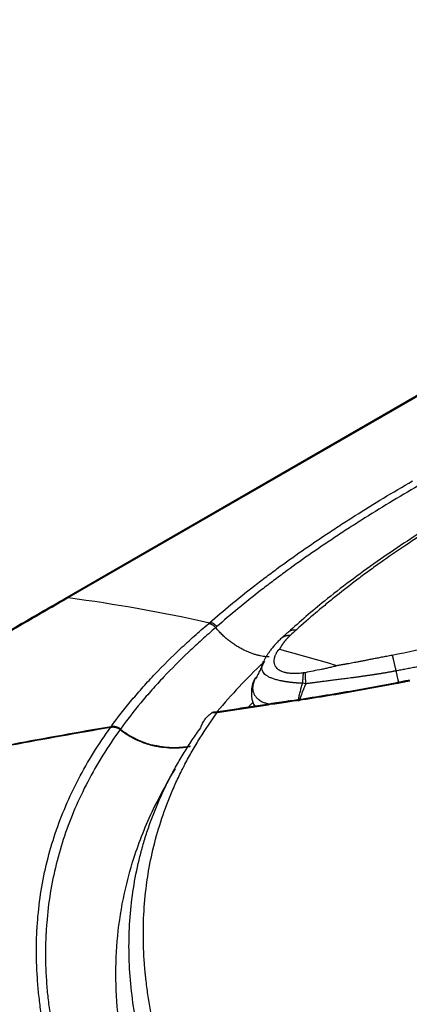
# Model space of a CAD drawing. Units: inches. Extents: x 0 to 10525, y 0 to 3753.
# Drawn here: x 7302 to 7345, y 2388 to 2497 of the extents above; entities that cross this region are included whole.
import ezdxf

# ---------------------------------------------------------------- set-up
doc = ezdxf.new("R2010")
doc.units = ezdxf.units.IN
doc.header["$MEASUREMENT"] = 0
doc.layers.add('LG-Product', color=3, linetype='Continuous')

msp = doc.modelspace()

# ---------------------------------------------------------------- linework, layer by layer
at = {"layer": 'LG-Product', "linetype": 'Continuous'}
for p, q in [((7567.48, 2583.27), (7307.08, 2432.93)), ((7567.75, 2583.29), (7307.54, 2433.05)), ((7323.44, 2420.29), (7323.44, 2420.28)), ((7323.55, 2420.33), (7323.51, 2420.32))]:
    msp.add_line(p, q, dxfattribs=at)
msp.add_arc((7323.6, 2420.04), 0.3, 106.695, 122.314, dxfattribs=at)
for centre, major_axis, ratio, start_param, end_param in [((7332.04, 2420.63), (-0.143, 0.99), 0.104499, 6.092602, 6.748875), ((7323.6, 2420.04), (0.086, -0.287), 0.718956, 3.141594, 3.520421)]:
    msp.add_ellipse(centre, major_axis=major_axis, ratio=ratio, start_param=start_param, end_param=end_param, dxfattribs=at)
for points, knots in [([(7323.18, 2430.27), (7324.72, 2431.62), (7326.34, 2432.96), (7328.48, 2434.62), (7329.13, 2435.12), (7329.79, 2435.61), (7330.23, 2435.94), (7330.46, 2436.11), (7331.58, 2436.94), (7333.42, 2438.25), (7335.34, 2439.56), (7336.57, 2440.37), (7336.81, 2440.54), (7337.31, 2440.86), (7337.56, 2441.02), (7338.31, 2441.51), (7338.82, 2441.83), (7341.37, 2443.45), (7343.48, 2444.73), (7345.68, 2445.99)], [0, 0, 0, 0, 0.25, 0.25, 0.3125, 0.34375, 0.34375, 0.375, 0.375, 0.5, 0.625, 0.625, 0.65625, 0.65625, 0.6875, 0.6875, 0.75, 0.75, 1, 1, 1, 1]), ([(7346.34, 2445.47), (7344.16, 2444.21), (7342.06, 2442.94), (7339.52, 2441.33), (7339.02, 2441.01), (7338.27, 2440.53), (7338.03, 2440.37), (7337.53, 2440.04), (7336.31, 2439.23), (7334.16, 2437.77), (7332.33, 2436.46), (7331.22, 2435.64), (7330.99, 2435.48), (7330.55, 2435.15), (7329.9, 2434.65), (7329.25, 2434.16), (7327.12, 2432.5), (7325.51, 2431.17), (7323.98, 2429.84)], [0, 0, 0, 0, 0.25, 0.25, 0.3125, 0.3125, 0.34375, 0.34375, 0.375, 0.5, 0.625, 0.625, 0.65625, 0.65625, 0.6875, 0.75, 0.75, 1, 1, 1, 1]), ([(7352.85, 2444.03), (7351.12, 2443.06), (7347.26, 2440.77), (7341.54, 2436.99), (7336.24, 2433.02), (7333.18, 2430.38), (7331.92, 2429.22)], [0, 0, 0, 0, 0.208482, 0.482781, 0.774314, 1, 1, 1, 1]), ([(7353.42, 2444.11), (7351.4, 2442.95), (7349.45, 2441.77), (7347.33, 2440.42), (7347.1, 2440.28), (7346.63, 2439.98), (7345.94, 2439.53), (7345.25, 2439.07), (7343.9, 2438.17), (7343.02, 2437.56), (7341.94, 2436.8), (7341.73, 2436.65), (7341.3, 2436.34), (7340.67, 2435.88), (7340.04, 2435.42), (7338.82, 2434.49), (7338.02, 2433.87), (7336.85, 2432.94), (7336.46, 2432.63), (7335.71, 2432), (7335.33, 2431.69), (7334.23, 2430.75), (7333.51, 2430.12), (7332.81, 2429.49)], [0, 0, 0, 0, 0.25, 0.25, 0.28125, 0.28125, 0.3125, 0.375, 0.375, 0.5, 0.5, 0.53125, 0.53125, 0.5625, 0.625, 0.625, 0.75, 0.75, 0.8125, 0.8125, 0.875, 0.875, 1, 1, 1, 1]), ([(7343.41, 2426.69), (7345.16, 2427.02), (7348.64, 2427.76), (7352.08, 2428.64), (7355.51, 2429.58), (7357.21, 2430.09), (7359.76, 2430.9), (7360.61, 2431.18), (7361.87, 2431.62), (7362.51, 2431.84), (7363.24, 2432.1), (7363.61, 2432.23), (7363.79, 2432.3), (7363.89, 2432.33), (7363.93, 2432.35), (7363.96, 2432.36), (7363.97, 2432.36), (7363.97, 2432.37), (7363.98, 2432.37), (7363.98, 2432.37), (7363.98, 2432.37), (7363.98, 2432.37), (7365.51, 2432.93), (7368.53, 2434.11), (7372.91, 2436.03), (7377.16, 2438.11), (7379.89, 2439.61), (7381.23, 2440.39)], [0, 0, 0, 0, 0.125, 0.25, 0.25, 0.375, 0.375, 0.4375, 0.4375, 0.46875, 0.484375, 0.492188, 0.496094, 0.498047, 0.499023, 0.499512, 0.499756, 0.499878, 0.499939, 0.499969, 0.499969, 0.5, 0.5, 0.625, 0.75, 0.875, 1, 1, 1, 1]), ([(7384.53, 2437.85), (7384.5, 2437.83), (7384.44, 2437.8), (7384.35, 2437.75), (7384.27, 2437.7), (7384.18, 2437.65), (7384.09, 2437.6), (7384, 2437.55), (7383.91, 2437.5), (7383.82, 2437.45), (7383.73, 2437.39), (7383.64, 2437.34), (7383.55, 2437.29), (7383.46, 2437.24), (7383.36, 2437.19), (7383.27, 2437.14), (7383.18, 2437.09), (7383.09, 2437.04), (7382.99, 2436.99), (7382.9, 2436.94), (7382.8, 2436.89), (7382.71, 2436.84), (7382.61, 2436.79), (7382.52, 2436.74), (7382.42, 2436.69), (7382.33, 2436.64), (7382.23, 2436.58), (7382.13, 2436.53), (7382.04, 2436.48), (7381.94, 2436.43), (7381.84, 2436.38), (7381.74, 2436.33), (7381.64, 2436.28), (7381.54, 2436.23), (7381.44, 2436.18), (7381.34, 2436.13), (7381.24, 2436.08), (7381.14, 2436.03), (7381.04, 2435.98), (7380.94, 2435.93), (7380.84, 2435.88), (7380.73, 2435.82), (7380.63, 2435.77), (7380.53, 2435.72), (7380.42, 2435.67), (7380.32, 2435.62), (7380.21, 2435.57), (7380.11, 2435.52), (7380, 2435.47), (7379.9, 2435.42), (7379.79, 2435.37), (7379.68, 2435.32), (7379.58, 2435.27), (7379.47, 2435.22), (7379.36, 2435.17), (7379.25, 2435.12), (7379.15, 2435.07), (7379.04, 2435.02), (7378.93, 2434.97), (7378.82, 2434.92), (7378.71, 2434.87), (7378.6, 2434.81), (7378.49, 2434.76), (7378.37, 2434.71), (7378.26, 2434.66), (7378.15, 2434.61), (7378.04, 2434.56), (7377.92, 2434.51), (7377.81, 2434.46), (7377.7, 2434.41), (7377.58, 2434.36), (7377.47, 2434.31), (7377.35, 2434.26), (7377.24, 2434.21), (7377.12, 2434.16), (7377, 2434.11), (7376.89, 2434.06), (7376.77, 2434.01), (7376.65, 2433.96), (7376.53, 2433.91), (7376.42, 2433.86), (7376.3, 2433.81), (7376.18, 2433.76), (7376.06, 2433.71), (7375.94, 2433.66), (7375.82, 2433.62), (7375.45, 2433.46), (7374.79, 2433.2), (7373.81, 2432.82), (7372.73, 2432.41), (7371.53, 2431.97), (7370.22, 2431.51), (7368.8, 2431.03), (7367.26, 2430.54), (7365.94, 2430.13), (7364.88, 2429.81), (7364.14, 2429.6), (7363.42, 2429.39), (7362.72, 2429.19), (7362.03, 2429), (7361.36, 2428.82), (7360.72, 2428.65), (7360.09, 2428.48), (7359.48, 2428.32), (7358.89, 2428.17), (7358.32, 2428.03), (7357.76, 2427.89), (7357.23, 2427.76), (7356.72, 2427.64), (7356.23, 2427.52), (7355.76, 2427.41), (7355.32, 2427.31), (7354.9, 2427.21), (7354.52, 2427.12), (7354.16, 2427.04), (7353.81, 2426.96), (7353.46, 2426.88), (7353.11, 2426.8), (7352.76, 2426.73), (7352.41, 2426.65), (7352.07, 2426.58), (7351.73, 2426.5), (7351.4, 2426.43), (7351.06, 2426.36), (7350.73, 2426.29), (7350.4, 2426.22), (7350.07, 2426.15), (7349.75, 2426.08), (7349.43, 2426.02), (7349.11, 2425.95), (7348.79, 2425.89), (7348.48, 2425.82), (7348.17, 2425.76), (7347.86, 2425.7), (7347.56, 2425.64), (7347.26, 2425.58), (7346.96, 2425.52), (7346.66, 2425.46), (7346.36, 2425.4), (7346.07, 2425.35), (7345.79, 2425.29), (7345.5, 2425.23), (7345.22, 2425.18), (7344.94, 2425.13), (7344.66, 2425.07), (7344.38, 2425.02), (7344.11, 2424.97), (7343.93, 2424.93), (7343.84, 2424.92)], [0, 0, 0, 0, 0.002694, 0.005394, 0.008099, 0.010811, 0.013529, 0.016252, 0.018982, 0.021717, 0.024459, 0.027207, 0.02996, 0.03272, 0.035485, 0.038257, 0.041034, 0.043817, 0.046607, 0.049402, 0.052203, 0.055011, 0.057824, 0.060643, 0.063468, 0.066299, 0.069137, 0.07198, 0.074829, 0.077684, 0.080545, 0.083412, 0.086285, 0.089164, 0.092049, 0.094939, 0.097836, 0.100739, 0.103648, 0.106562, 0.109483, 0.11241, 0.115342, 0.118281, 0.121225, 0.124176, 0.127132, 0.130095, 0.133063, 0.136037, 0.139017, 0.142004, 0.144996, 0.147994, 0.150998, 0.154008, 0.157024, 0.160046, 0.163074, 0.166107, 0.169147, 0.172193, 0.175244, 0.178302, 0.181365, 0.184435, 0.18751, 0.190592, 0.193679, 0.196772, 0.199871, 0.202976, 0.206087, 0.209204, 0.212327, 0.215456, 0.21859, 0.221731, 0.224877, 0.22803, 0.231188, 0.234352, 0.237522, 0.240699, 0.243881, 0.247068, 0.250262, 0.273214, 0.298627, 0.326496, 0.356818, 0.389588, 0.424799, 0.462445, 0.502519, 0.520619, 0.538223, 0.555331, 0.571943, 0.588061, 0.603684, 0.618813, 0.633448, 0.647591, 0.661241, 0.6744, 0.687067, 0.699244, 0.71093, 0.722126, 0.732832, 0.743049, 0.752778, 0.76095, 0.769057, 0.777098, 0.785073, 0.792983, 0.800827, 0.808605, 0.816318, 0.823966, 0.831548, 0.839064, 0.846516, 0.853902, 0.861223, 0.868479, 0.87567, 0.882796, 0.889857, 0.896853, 0.903784, 0.91065, 0.917452, 0.924189, 0.930861, 0.937468, 0.944011, 0.95049, 0.956904, 0.963253, 0.969539, 0.975759, 0.981916, 0.988008, 0.994036, 1, 1, 1, 1]), ([(7267.8, 2410.11), (7271.13, 2412.06), (7274.45, 2414), (7281.06, 2417.86), (7284.36, 2419.77), (7289.28, 2422.63), (7290.91, 2423.58), (7294.18, 2425.47), (7295.81, 2426.42), (7299.06, 2428.3), (7302.3, 2430.17), (7305.53, 2432.04), (7307.14, 2432.96)], [0, 0, 0, 0, 0.25, 0.25, 0.5, 0.5, 0.625, 0.625, 0.75, 0.75, 0.875, 1, 1, 1, 1]), ([(7307.54, 2433.05), (7305.94, 2432.13), (7302.75, 2430.28), (7299.54, 2428.42), (7294.71, 2425.63), (7291.48, 2423.75), (7284.99, 2419.98), (7281.73, 2418.08), (7275.2, 2414.27), (7271.92, 2412.35), (7268.63, 2410.41)], [0, 0, 0, 0, 0.125, 0.25, 0.25, 0.5, 0.5, 0.75, 0.75, 1, 1, 1, 1]), ([(7307.14, 2432.96), (7307.19, 2433), (7307.25, 2433.03), (7307.39, 2433.06), (7307.46, 2433.06), (7307.54, 2433.05)], [0, 0, 0, 0, 0.5, 0.5, 1, 1, 1, 1]), ([(7312.25, 2418.74), (7312.98, 2419.74), (7313.75, 2420.73), (7314.97, 2422.19), (7315.39, 2422.67), (7316.03, 2423.4), (7316.25, 2423.64), (7316.69, 2424.12), (7316.91, 2424.35), (7318.04, 2425.54), (7318.98, 2426.48), (7320.46, 2427.87), (7320.97, 2428.34), (7321.74, 2429.02), (7322, 2429.25), (7322.52, 2429.71), (7322.79, 2429.94), (7323.06, 2430.16)], [0, 0, 0, 0, 0.25, 0.25, 0.375, 0.375, 0.4375, 0.4375, 0.5, 0.5, 0.75, 0.75, 0.875, 0.875, 0.9375, 0.9375, 1, 1, 1, 1]), ([(7323.85, 2429.72), (7323.59, 2429.5), (7323.34, 2429.28), (7322.82, 2428.83), (7322.57, 2428.6), (7321.82, 2427.92), (7321.32, 2427.47), (7319.88, 2426.1), (7318.96, 2425.17), (7317.85, 2424), (7317.64, 2423.77), (7317.21, 2423.3), (7316.99, 2423.06), (7316.36, 2422.35), (7315.95, 2421.87), (7314.76, 2420.44), (7314, 2419.47), (7313.29, 2418.48)], [0, 0, 0, 0, 0.0625, 0.0625, 0.125, 0.125, 0.25, 0.25, 0.5, 0.5, 0.5625, 0.5625, 0.625, 0.625, 0.75, 0.75, 1, 1, 1, 1]), ([(7323.85, 2429.72), (7323.83, 2429.76), (7323.77, 2429.82), (7323.71, 2429.87), (7323.67, 2429.91), (7323.65, 2429.93), (7323.62, 2429.95), (7323.6, 2429.96), (7323.55, 2430), (7323.48, 2430.04), (7323.41, 2430.07), (7323.36, 2430.1), (7323.34, 2430.1), (7323.31, 2430.12), (7323.29, 2430.12), (7323.23, 2430.14), (7323.2, 2430.15), (7323.14, 2430.16), (7323.12, 2430.16), (7323.1, 2430.16), (7323.09, 2430.16), (7323.09, 2430.16), (7323.07, 2430.16), (7323.07, 2430.16), (7323.06, 2430.16)], [0, 0, 0, 0, 0.125, 0.25, 0.25, 0.3125, 0.3125, 0.375, 0.375, 0.5, 0.625, 0.625, 0.6875, 0.6875, 0.75, 0.75, 0.875, 0.875, 0.9375, 0.953125, 0.953125, 0.96875, 0.96875, 1, 1, 1, 1]), ([(7323.98, 2429.84), (7323.93, 2429.9), (7323.87, 2429.96), (7323.74, 2430.07), (7323.68, 2430.11), (7323.54, 2430.19), (7323.47, 2430.22), (7323.32, 2430.26), (7323.25, 2430.27), (7323.18, 2430.27)], [0, 0, 0, 0, 0.25, 0.25, 0.5, 0.5, 0.75, 0.75, 1, 1, 1, 1]), ([(7332.14, 2428.88), (7332.13, 2428.87), (7332.11, 2428.86), (7332.09, 2428.84), (7332.07, 2428.81), (7332.04, 2428.79), (7332.02, 2428.77), (7331.99, 2428.74), (7331.97, 2428.72), (7331.95, 2428.7), (7331.92, 2428.67), (7331.9, 2428.65), (7331.88, 2428.63), (7331.85, 2428.6), (7331.83, 2428.58), (7331.81, 2428.56), (7331.79, 2428.53), (7331.77, 2428.51), (7331.74, 2428.49), (7331.72, 2428.46), (7331.7, 2428.44), (7331.68, 2428.42), (7331.66, 2428.39), (7331.64, 2428.37), (7331.62, 2428.35), (7331.6, 2428.32), (7331.58, 2428.3), (7331.56, 2428.28), (7331.54, 2428.25), (7331.52, 2428.23), (7331.5, 2428.21), (7331.48, 2428.18), (7331.46, 2428.16), (7331.44, 2428.14), (7331.43, 2428.11), (7331.41, 2428.09), (7331.39, 2428.07), (7331.37, 2428.04), (7331.35, 2428.02), (7331.34, 2427.99), (7331.32, 2427.97), (7331.3, 2427.95), (7331.29, 2427.92), (7331.27, 2427.9), (7331.25, 2427.88), (7331.24, 2427.85), (7331.22, 2427.83), (7331.2, 2427.8), (7331.19, 2427.78), (7331.17, 2427.76), (7331.16, 2427.73), (7331.14, 2427.71), (7331.13, 2427.68), (7331.11, 2427.66), (7331.1, 2427.64), (7331.09, 2427.61), (7331.07, 2427.59), (7331.06, 2427.56), (7331.04, 2427.54), (7331.03, 2427.51), (7331.01, 2427.47), (7330.98, 2427.42), (7330.96, 2427.37), (7330.94, 2427.34), (7330.93, 2427.33)], [0, 0, 0, 0, 0.01489, 0.029783, 0.044678, 0.059576, 0.074478, 0.089382, 0.104291, 0.119204, 0.134121, 0.149043, 0.163969, 0.178902, 0.19384, 0.208783, 0.223734, 0.23869, 0.253654, 0.268625, 0.283603, 0.29859, 0.313584, 0.328587, 0.343599, 0.358619, 0.373649, 0.388689, 0.403739, 0.418799, 0.433869, 0.448951, 0.464043, 0.479148, 0.494264, 0.509392, 0.524532, 0.539685, 0.554851, 0.570031, 0.585224, 0.600431, 0.615652, 0.630887, 0.646138, 0.661403, 0.676684, 0.69198, 0.707292, 0.722621, 0.737966, 0.753327, 0.768706, 0.784102, 0.799516, 0.814948, 0.830398, 0.845866, 0.861354, 0.87686, 0.907896, 0.938763, 0.969464, 1, 1, 1, 1]), ([(7331.87, 2429.21), (7331.88, 2429.22), (7331.88, 2429.23), (7331.95, 2429.29), (7332.01, 2429.33), (7332.15, 2429.4), (7332.23, 2429.43), (7332.38, 2429.47), (7332.46, 2429.49), (7332.63, 2429.5), (7332.72, 2429.5), (7332.81, 2429.49)], [0, 0, 0, 0, 0.033113, 0.033113, 0.274835, 0.274835, 0.516557, 0.516557, 0.758278, 0.758278, 1, 1, 1, 1]), ([(7333.57, 2424.7), (7333.48, 2424.69), (7333.29, 2424.66), (7333.11, 2424.65), (7332.93, 2424.64), (7332.84, 2424.63), (7332.71, 2424.63), (7332.67, 2424.63), (7332.6, 2424.63), (7332.58, 2424.63), (7332.54, 2424.63), (7332.52, 2424.63), (7332.33, 2424.63), (7332.16, 2424.64), (7331.93, 2424.67), (7331.86, 2424.68), (7331.75, 2424.7), (7331.7, 2424.71), (7331.64, 2424.72), (7331.61, 2424.73), (7331.59, 2424.74), (7331.51, 2424.76), (7331.44, 2424.77), (7331.32, 2424.81), (7331.2, 2424.86), (7331.1, 2424.9), (7331.02, 2424.94), (7331, 2424.96), (7330.96, 2424.98), (7330.95, 2424.98), (7330.93, 2425), (7330.91, 2425), (7330.82, 2425.07), (7330.74, 2425.13), (7330.61, 2425.26), (7330.56, 2425.33), (7330.5, 2425.41), (7330.49, 2425.43), (7330.47, 2425.47), (7330.46, 2425.49), (7330.43, 2425.54), (7330.42, 2425.58), (7330.38, 2425.69), (7330.36, 2425.77), (7330.34, 2425.92), (7330.34, 2426), (7330.35, 2426.12), (7330.35, 2426.16), (7330.36, 2426.24), (7330.37, 2426.3), (7330.38, 2426.37), (7330.39, 2426.41), (7330.4, 2426.43), (7330.42, 2426.49), (7330.43, 2426.53), (7330.46, 2426.61), (7330.47, 2426.66), (7330.51, 2426.74), (7330.53, 2426.78), (7330.57, 2426.87), (7330.59, 2426.91), (7330.64, 2426.99), (7330.66, 2427.04), (7330.71, 2427.1), (7330.72, 2427.12), (7330.75, 2427.16), (7330.77, 2427.19), (7330.79, 2427.22), (7330.8, 2427.23), (7330.82, 2427.25), (7330.83, 2427.26), (7330.84, 2427.28), (7330.85, 2427.28), (7330.86, 2427.29), (7330.87, 2427.3), (7330.88, 2427.3), (7330.88, 2427.31), (7330.89, 2427.31), (7330.89, 2427.31), (7330.9, 2427.32), (7330.9, 2427.32), (7330.9, 2427.32), (7330.91, 2427.32), (7330.91, 2427.32), (7330.91, 2427.33), (7330.92, 2427.33), (7330.92, 2427.33), (7330.93, 2427.33)], [0, 0, 0, 0, 0.03125, 0.0625, 0.0625, 0.09375, 0.09375, 0.109375, 0.109375, 0.117187, 0.117187, 0.125, 0.125, 0.1875, 0.1875, 0.21875, 0.21875, 0.234375, 0.242187, 0.242187, 0.25, 0.25, 0.28125, 0.28125, 0.3125, 0.34375, 0.34375, 0.359375, 0.359375, 0.367187, 0.367187, 0.375, 0.375, 0.4375, 0.4375, 0.5, 0.5, 0.515625, 0.515625, 0.53125, 0.53125, 0.5625, 0.5625, 0.625, 0.625, 0.6875, 0.6875, 0.71875, 0.71875, 0.75, 0.765625, 0.765625, 0.78125, 0.78125, 0.8125, 0.8125, 0.84375, 0.84375, 0.875, 0.875, 0.90625, 0.90625, 0.9375, 0.9375, 0.953125, 0.953125, 0.96875, 0.96875, 0.976562, 0.976562, 0.984375, 0.984375, 0.988281, 0.988281, 0.992187, 0.992187, 0.994141, 0.994141, 0.996094, 0.996094, 0.99707, 0.99707, 0.998047, 0.998047, 0.999023, 0.999023, 1, 1, 1, 1]), ([(7337.33, 2425.54), (7337.37, 2425.54), (7337.45, 2425.56), (7337.56, 2425.58), (7337.67, 2425.6), (7337.79, 2425.62), (7337.9, 2425.64), (7338.02, 2425.66), (7338.14, 2425.68), (7338.25, 2425.7), (7338.37, 2425.72), (7338.49, 2425.74), (7338.67, 2425.78), (7338.91, 2425.82), (7339.24, 2425.88), (7339.6, 2425.95), (7339.98, 2426.02), (7340.39, 2426.1), (7340.83, 2426.19), (7341.29, 2426.28), (7341.78, 2426.37), (7342.3, 2426.47), (7342.85, 2426.58), (7343.22, 2426.65), (7343.41, 2426.69)], [0, 0, 0, 0, 0.018558, 0.037202, 0.055932, 0.074747, 0.093648, 0.112635, 0.131708, 0.150867, 0.170112, 0.189443, 0.20886, 0.258255, 0.312152, 0.370553, 0.43346, 0.500872, 0.572791, 0.649216, 0.73015, 0.815591, 0.905541, 1, 1, 1, 1]), ([(7333.49, 2423.55), (7333.48, 2423.55), (7333.46, 2423.55), (7333.42, 2423.55), (7333.38, 2423.55), (7333.34, 2423.55), (7333.31, 2423.56), (7333.27, 2423.56), (7333.23, 2423.56), (7333.2, 2423.56), (7333.16, 2423.56), (7333.12, 2423.57), (7333.09, 2423.57), (7333.05, 2423.57), (7333.01, 2423.57), (7332.98, 2423.58), (7332.94, 2423.58), (7332.9, 2423.58), (7332.87, 2423.58), (7332.83, 2423.59), (7332.8, 2423.59), (7332.76, 2423.59), (7332.73, 2423.6), (7332.69, 2423.6), (7332.65, 2423.6), (7332.62, 2423.6), (7332.58, 2423.61), (7332.55, 2423.61), (7332.52, 2423.61), (7332.48, 2423.62), (7332.45, 2423.62), (7332.41, 2423.62), (7332.38, 2423.63), (7332.34, 2423.63), (7332.31, 2423.64), (7332.28, 2423.64), (7332.24, 2423.64), (7332.21, 2423.65), (7332.17, 2423.65), (7332.14, 2423.65), (7332.11, 2423.66), (7332.07, 2423.66), (7332.04, 2423.67), (7332.01, 2423.67), (7331.98, 2423.68), (7331.94, 2423.68), (7331.91, 2423.68), (7331.88, 2423.69), (7331.85, 2423.69), (7331.81, 2423.7), (7331.78, 2423.7), (7331.75, 2423.71), (7331.72, 2423.71), (7331.69, 2423.72), (7331.66, 2423.72), (7331.63, 2423.73), (7331.59, 2423.73), (7331.56, 2423.74), (7331.53, 2423.74), (7331.5, 2423.75), (7331.47, 2423.75), (7331.44, 2423.76), (7331.41, 2423.76), (7331.38, 2423.77), (7331.35, 2423.77), (7331.32, 2423.78), (7331.29, 2423.78), (7331.26, 2423.79), (7331.23, 2423.79), (7331.21, 2423.8), (7331.18, 2423.81), (7331.15, 2423.81), (7331.12, 2423.82), (7331.09, 2423.82), (7331.06, 2423.83), (7331.03, 2423.83), (7330.86, 2423.87), (7330.56, 2423.95), (7330.17, 2424.07), (7329.82, 2424.21), (7329.54, 2424.37), (7329.31, 2424.54), (7329.13, 2424.74), (7329.02, 2424.95), (7328.98, 2425.13), (7328.97, 2425.27), (7328.97, 2425.37), (7328.98, 2425.48), (7329, 2425.59), (7329.04, 2425.7), (7329.08, 2425.82), (7329.12, 2425.91), (7329.15, 2425.97), (7329.16, 2425.99)], [0, 0, 0, 0, 0.003744, 0.007484, 0.011219, 0.01495, 0.018677, 0.0224, 0.026118, 0.029833, 0.033544, 0.037251, 0.040954, 0.044654, 0.04835, 0.052042, 0.055731, 0.059416, 0.063098, 0.066777, 0.070452, 0.074125, 0.077794, 0.08146, 0.085123, 0.088784, 0.092442, 0.096097, 0.099749, 0.103399, 0.107046, 0.11069, 0.114333, 0.117973, 0.121611, 0.125247, 0.128881, 0.132512, 0.136142, 0.13977, 0.143396, 0.147021, 0.150644, 0.154265, 0.157885, 0.161504, 0.165121, 0.168737, 0.172352, 0.175966, 0.179579, 0.183191, 0.186802, 0.190412, 0.194022, 0.197631, 0.201239, 0.204847, 0.208455, 0.212062, 0.215669, 0.219277, 0.222883, 0.226491, 0.230098, 0.233705, 0.237312, 0.24092, 0.244529, 0.248137, 0.251747, 0.255357, 0.258968, 0.262579, 0.266192, 0.269805, 0.27342, 0.333473, 0.393737, 0.454578, 0.516355, 0.579415, 0.644088, 0.710681, 0.779476, 0.806768, 0.834792, 0.863563, 0.893095, 0.923398, 0.954486, 0.986367, 1, 1, 1, 1]), ([(7337.33, 2425.54), (7337.33, 2425.54), (7337.34, 2425.54), (7337.34, 2425.53), (7337.34, 2425.53), (7337.34, 2425.53), (7337.34, 2425.53), (7337.34, 2425.53), (7337.34, 2425.53), (7337.34, 2425.52), (7337.34, 2425.52), (7337.33, 2425.52), (7337.33, 2425.51), (7337.31, 2425.51), (7337.31, 2425.51), (7337.29, 2425.5), (7337.28, 2425.5), (7337.25, 2425.49), (7337.24, 2425.48), (7337.2, 2425.47), (7337.18, 2425.46), (7337.13, 2425.45), (7337.09, 2425.44), (7337.02, 2425.42), (7336.98, 2425.41), (7336.87, 2425.38), (7336.79, 2425.36), (7336.64, 2425.32), (7336.57, 2425.31), (7336.34, 2425.25), (7336.19, 2425.22), (7335.89, 2425.15), (7335.73, 2425.12), (7335.28, 2425.03), (7334.97, 2424.97), (7334.37, 2424.85), (7334.06, 2424.79), (7333.76, 2424.73)], [0, 0, 0, 0, 0.001953, 0.001953, 0.003906, 0.003906, 0.005859, 0.005859, 0.007812, 0.007812, 0.011719, 0.011719, 0.015625, 0.015625, 0.023437, 0.023437, 0.03125, 0.03125, 0.046875, 0.046875, 0.0625, 0.0625, 0.09375, 0.09375, 0.125, 0.125, 0.1875, 0.1875, 0.25, 0.25, 0.375, 0.375, 0.5, 0.5, 0.75, 0.75, 1, 1, 1, 1]), ([(7328.31, 2424.21), (7328.3, 2424.19), (7327.98, 2423.76), (7327.75, 2422.85), (7327.83, 2421.74), (7328.09, 2421.16), (7328.18, 2421.02)], [0, 0, 0, 0, 0.019137, 0.475097, 0.863601, 1, 1, 1, 1]), ([(7333.76, 2424.73), (7333.72, 2424.73), (7333.69, 2424.72), (7333.63, 2424.71), (7333.6, 2424.7), (7333.57, 2424.7)], [0, 0, 0, 0, 0.5, 0.5, 1, 1, 1, 1]), ([(7343.84, 2424.92), (7343.82, 2424.91), (7343.76, 2424.9), (7343.67, 2424.89), (7343.58, 2424.87), (7343.49, 2424.85), (7343.4, 2424.84), (7343.31, 2424.82), (7343.21, 2424.8), (7343.11, 2424.78), (7343.01, 2424.77), (7342.91, 2424.75), (7342.8, 2424.73), (7342.7, 2424.71), (7342.59, 2424.69), (7342.47, 2424.68), (7342.36, 2424.66), (7342.25, 2424.64), (7342.13, 2424.62), (7342.01, 2424.6), (7341.89, 2424.58), (7341.76, 2424.56), (7341.64, 2424.54), (7341.51, 2424.52), (7341.38, 2424.5), (7341.25, 2424.48), (7341.11, 2424.46), (7340.97, 2424.44), (7340.84, 2424.42), (7340.7, 2424.4), (7340.55, 2424.38), (7340.41, 2424.36), (7340.26, 2424.34), (7340.11, 2424.32), (7339.96, 2424.29), (7339.81, 2424.27), (7339.65, 2424.25), (7339.5, 2424.23), (7339.34, 2424.21), (7339.17, 2424.19), (7339.01, 2424.16), (7338.79, 2424.14), (7338.52, 2424.1), (7338.2, 2424.06), (7337.88, 2424.02), (7337.58, 2423.98), (7337.28, 2423.94), (7336.99, 2423.9), (7336.71, 2423.87), (7336.44, 2423.83), (7336.18, 2423.8), (7335.93, 2423.77), (7335.68, 2423.74), (7335.44, 2423.71), (7335.21, 2423.68), (7334.99, 2423.65), (7334.78, 2423.62), (7334.57, 2423.59), (7334.38, 2423.57), (7334.19, 2423.54), (7334.01, 2423.52), (7333.89, 2423.5), (7333.84, 2423.5)], [0, 0, 0, 0, 0.008462, 0.017131, 0.026008, 0.035092, 0.044383, 0.053882, 0.063588, 0.073501, 0.083621, 0.093948, 0.104482, 0.115224, 0.126172, 0.137328, 0.14869, 0.160259, 0.172035, 0.184017, 0.196207, 0.208603, 0.221206, 0.234015, 0.247031, 0.260254, 0.273683, 0.287319, 0.301162, 0.31521, 0.329466, 0.343928, 0.358596, 0.373471, 0.388552, 0.40384, 0.419334, 0.435035, 0.450942, 0.467056, 0.483376, 0.499903, 0.532828, 0.564915, 0.596166, 0.626582, 0.656162, 0.684909, 0.712822, 0.739902, 0.76615, 0.791565, 0.816149, 0.839902, 0.862823, 0.884913, 0.906171, 0.926599, 0.946196, 0.964962, 0.982896, 1, 1, 1, 1]), ([(7328.2, 2424.02), (7328.18, 2423.98), (7328.17, 2423.95), (7328.14, 2423.89), (7328.13, 2423.86), (7328.11, 2423.81), (7328.1, 2423.78), (7328.07, 2423.71), (7328.06, 2423.66), (7328.01, 2423.51), (7327.99, 2423.41), (7327.96, 2423.21), (7327.95, 2423.11), (7327.95, 2422.92), (7327.96, 2422.82), (7327.98, 2422.7), (7327.99, 2422.68), (7328, 2422.63), (7328.01, 2422.61), (7328.03, 2422.54), (7328.05, 2422.49), (7328.11, 2422.35), (7328.15, 2422.26), (7328.28, 2422.09), (7328.35, 2422), (7328.47, 2421.88), (7328.52, 2421.84), (7328.59, 2421.78), (7328.62, 2421.76), (7328.67, 2421.72), (7328.7, 2421.7), (7328.84, 2421.6), (7328.96, 2421.53), (7329.1, 2421.46)], [0, 0, 0, 0, 0.038358, 0.038358, 0.06507, 0.06507, 0.091783, 0.091783, 0.145207, 0.145207, 0.252056, 0.252056, 0.358905, 0.358905, 0.465755, 0.465755, 0.492467, 0.492467, 0.519179, 0.519179, 0.572604, 0.572604, 0.679453, 0.679453, 0.786302, 0.786302, 0.839726, 0.839726, 0.866439, 0.866439, 0.893151, 0.893151, 1, 1, 1, 1]), ([(7331.87, 2421.51), (7332.41, 2421.59), (7332.95, 2421.67), (7333.76, 2421.79), (7334.03, 2421.83), (7334.57, 2421.92), (7334.84, 2421.96), (7335.65, 2422.09), (7336.19, 2422.17), (7337.27, 2422.35), (7337.81, 2422.44), (7338.89, 2422.63), (7339.43, 2422.72), (7340.51, 2422.91), (7341.05, 2423.01), (7342.13, 2423.21), (7342.67, 2423.31), (7343.47, 2423.46), (7343.74, 2423.51), (7344.15, 2423.59), (7344.28, 2423.62), (7344.55, 2423.67), (7344.68, 2423.69), (7344.82, 2423.72)], [0, 0, 0, 0, 0.125, 0.125, 0.1875, 0.1875, 0.25, 0.25, 0.375, 0.375, 0.5, 0.5, 0.625, 0.625, 0.75, 0.75, 0.875, 0.875, 0.9375, 0.9375, 0.96875, 0.96875, 1, 1, 1, 1]), ([(7331.92, 2421.6), (7332.46, 2421.68), (7332.99, 2421.76), (7333.8, 2421.88), (7334.07, 2421.93), (7334.6, 2422.01), (7334.87, 2422.05), (7335.67, 2422.18), (7336.21, 2422.27), (7337.28, 2422.44), (7337.81, 2422.53), (7338.89, 2422.72), (7339.42, 2422.81), (7340.49, 2423), (7341.03, 2423.1), (7342.09, 2423.3), (7342.63, 2423.4), (7343.43, 2423.55), (7343.69, 2423.6), (7344.09, 2423.68), (7344.23, 2423.7), (7344.49, 2423.76), (7344.63, 2423.78), (7344.76, 2423.81)], [0, 0, 0, 0, 0.125, 0.125, 0.1875, 0.1875, 0.25, 0.25, 0.375, 0.375, 0.5, 0.5, 0.625, 0.625, 0.75, 0.75, 0.875, 0.875, 0.9375, 0.9375, 0.96875, 0.96875, 1, 1, 1, 1]), ([(7333.09, 2421.58), (7333.08, 2421.59), (7333.08, 2421.6), (7333.07, 2421.62), (7333.07, 2421.63), (7333.06, 2421.66), (7333.06, 2421.68), (7333.06, 2421.72), (7333.06, 2421.74), (7333.06, 2421.79), (7333.06, 2421.81), (7333.07, 2421.87), (7333.07, 2421.91), (7333.09, 2421.99), (7333.09, 2422.04), (7333.12, 2422.16), (7333.13, 2422.24), (7333.17, 2422.4), (7333.19, 2422.49), (7333.26, 2422.73), (7333.3, 2422.89), (7333.4, 2423.22), (7333.44, 2423.38), (7333.49, 2423.54)], [0, 0, 0, 0, 0.015625, 0.015625, 0.03125, 0.03125, 0.0625, 0.0625, 0.09375, 0.09375, 0.125, 0.125, 0.1875, 0.1875, 0.25, 0.25, 0.375, 0.375, 0.5, 0.5, 0.75, 0.75, 1, 1, 1, 1]), ([(7333.84, 2423.5), (7333.77, 2423.34), (7333.71, 2423.18), (7333.58, 2422.87), (7333.51, 2422.72), (7333.42, 2422.48), (7333.39, 2422.4), (7333.33, 2422.25), (7333.3, 2422.17), (7333.25, 2422.05), (7333.24, 2422.01), (7333.21, 2421.93), (7333.2, 2421.89), (7333.17, 2421.81), (7333.16, 2421.77), (7333.14, 2421.71), (7333.13, 2421.69), (7333.13, 2421.66), (7333.12, 2421.65), (7333.12, 2421.63), (7333.12, 2421.62), (7333.12, 2421.61)], [0, 0, 0, 0, 0.25, 0.25, 0.5, 0.5, 0.625, 0.625, 0.75, 0.75, 0.8125, 0.8125, 0.875, 0.875, 0.9375, 0.9375, 0.96875, 0.96875, 0.984375, 0.984375, 1, 1, 1, 1]), ([(7344.76, 2423.82), (7344.76, 2423.84), (7344.77, 2423.83), (7344.79, 2423.8), (7344.8, 2423.77), (7344.82, 2423.72)], [0, 0, 0, 0, 0.5, 0.5, 1, 1, 1, 1]), ([(7344.81, 2423.73), (7344.91, 2423.75), (7345.05, 2423.78), (7345.22, 2423.81), (7345.29, 2423.82), (7345.34, 2423.83), (7345.36, 2423.84), (7345.38, 2423.84)], [0, 0, 0, 0, 0.5, 0.75, 0.875, 0.875, 1, 1, 1, 1]), ([(7323.55, 2420.33), (7324.25, 2420.44), (7324.95, 2420.55), (7326.34, 2420.76), (7327.04, 2420.87), (7328.09, 2421.03), (7328.44, 2421.08), (7329.13, 2421.19), (7329.48, 2421.24), (7330.53, 2421.4), (7331.22, 2421.5), (7331.92, 2421.6)], [0, 0, 0, 0, 0.25, 0.25, 0.5, 0.5, 0.625, 0.625, 0.75, 0.75, 1, 1, 1, 1]), ([(7324.03, 2420.31), (7325.33, 2420.52), (7326.64, 2420.72), (7328.27, 2420.97), (7328.6, 2421.02), (7329.25, 2421.12), (7329.58, 2421.17), (7330.56, 2421.32), (7331.22, 2421.41), (7331.87, 2421.51)], [0, 0, 0, 0, 0.5, 0.5, 0.625, 0.625, 0.75, 0.75, 1, 1, 1, 1]), ([(7329.1, 2421.46), (7329.21, 2421.42), (7329.33, 2421.38), (7329.52, 2421.33), (7329.58, 2421.31), (7329.67, 2421.29), (7329.69, 2421.28), (7329.71, 2421.27)], [0, 0, 0, 0, 0.601053, 0.601053, 0.901579, 0.901579, 1, 1, 1, 1]), ([(7324.03, 2368.05), (7323.35, 2369.21), (7322.71, 2370.37), (7321.97, 2371.83), (7321.82, 2372.13), (7321.53, 2372.71), (7321.11, 2373.59), (7320.71, 2374.47), (7320.32, 2375.35), (7320.2, 2375.65), (7319.95, 2376.23), (7319.83, 2376.53), (7319.48, 2377.41), (7319.25, 2377.99), (7318.61, 2379.75), (7318.22, 2380.92), (7317.54, 2383.25), (7317.24, 2384.42), (7316.72, 2386.73), (7316.51, 2387.89), (7316.25, 2389.61), (7316.18, 2390.19), (7316.1, 2390.9), (7316.08, 2391.04), (7316.05, 2391.33), (7316.01, 2391.76), (7315.97, 2392.18), (7315.87, 2393.6), (7315.83, 2394.72), (7315.83, 2396.94), (7315.88, 2398.04), (7316.05, 2400.21), (7316.18, 2401.28), (7316.52, 2403.4), (7316.74, 2404.45), (7317.25, 2406.53), (7317.55, 2407.56), (7318.23, 2409.6), (7318.61, 2410.61), (7319.25, 2412.1), (7319.59, 2412.85), (7320.01, 2413.71), (7320.19, 2414.08), (7320.32, 2414.33), (7320.38, 2414.45), (7320.7, 2415.07), (7321.11, 2415.8), (7321.53, 2416.52), (7321.82, 2417), (7321.96, 2417.24), (7322.71, 2418.44), (7323.35, 2419.38), (7324.03, 2420.31)], [0, 0, 0, 0, 0.0625, 0.0625, 0.078125, 0.078125, 0.09375, 0.125, 0.125, 0.140625, 0.140625, 0.15625, 0.15625, 0.1875, 0.1875, 0.25, 0.25, 0.3125, 0.3125, 0.375, 0.375, 0.40625, 0.40625, 0.414063, 0.414063, 0.421875, 0.4375, 0.4375, 0.5, 0.5, 0.5625, 0.5625, 0.625, 0.625, 0.6875, 0.6875, 0.75, 0.75, 0.8125, 0.8125, 0.84375, 0.859375, 0.867187, 0.867187, 0.875, 0.875, 0.90625, 0.921875, 0.921875, 0.9375, 0.9375, 1, 1, 1, 1]), ([(7322.21, 2418.63), (7322.23, 2418.71), (7322.29, 2418.88), (7322.4, 2419.12), (7322.48, 2419.27), (7322.55, 2419.39), (7322.57, 2419.42), (7322.61, 2419.48), (7322.62, 2419.5), (7322.65, 2419.53), (7322.71, 2419.62), (7322.78, 2419.71), (7322.9, 2419.84), (7322.96, 2419.9), (7323.08, 2420.02), (7323.15, 2420.08), (7323.26, 2420.16), (7323.29, 2420.18), (7323.36, 2420.23), (7323.4, 2420.26), (7323.44, 2420.28)], [0, 0, 0, 0, 0.125, 0.25, 0.375, 0.375, 0.4375, 0.4375, 0.46875, 0.46875, 0.5, 0.625, 0.625, 0.75, 0.75, 0.875, 0.875, 0.9375, 0.9375, 1, 1, 1, 1]), ([(7323.44, 2420.28), (7323.49, 2420.29), (7323.53, 2420.31), (7323.63, 2420.32), (7323.68, 2420.33), (7323.77, 2420.33), (7323.82, 2420.33), (7323.9, 2420.33), (7323.93, 2420.33), (7323.96, 2420.32), (7323.98, 2420.32), (7324, 2420.31), (7324.02, 2420.31), (7324.03, 2420.31)], [0, 0, 0, 0, 0.25, 0.25, 0.5, 0.5, 0.75, 0.75, 0.875, 0.875, 0.9375, 0.9375, 1, 1, 1, 1]), ([(7324.03, 2420.31), (7324.02, 2420.31), (7324.01, 2420.32), (7323.99, 2420.33), (7323.98, 2420.33), (7323.94, 2420.34), (7323.92, 2420.34), (7323.88, 2420.35), (7323.86, 2420.36), (7323.82, 2420.36), (7323.8, 2420.36), (7323.74, 2420.37), (7323.7, 2420.36), (7323.63, 2420.35), (7323.59, 2420.34), (7323.55, 2420.33)], [0, 0, 0, 0, 0.0625, 0.0625, 0.125, 0.125, 0.25, 0.25, 0.375, 0.375, 0.5, 0.5, 0.75, 0.75, 1, 1, 1, 1]), ([(7268.53, 2410.35), (7272.16, 2411.07), (7275.8, 2411.79), (7283.06, 2413.23), (7290.33, 2414.66), (7301.25, 2416.75), (7308.56, 2418.06), (7312.22, 2418.69)], [0, 0, 0, 0, 0.25, 0.25, 0.5, 0.75, 1, 1, 1, 1]), ([(7312.25, 2418.74), (7308.6, 2418.11), (7301.31, 2416.8), (7294.04, 2415.41), (7286.77, 2414), (7283.14, 2413.29), (7275.89, 2411.85), (7272.26, 2411.13), (7268.63, 2410.41)], [0, 0, 0, 0, 0.25, 0.5, 0.5, 0.75, 0.75, 1, 1, 1, 1]), ([(7312.23, 2365.7), (7310.86, 2368.07), (7309.67, 2370.44), (7308.13, 2374), (7307.66, 2375.19), (7307.02, 2376.97), (7306.81, 2377.56), (7306.42, 2378.74), (7306.24, 2379.34), (7305.72, 2381.11), (7305.42, 2382.29), (7304.89, 2384.64), (7304.68, 2385.81), (7304.41, 2387.57), (7304.34, 2388.15), (7304.2, 2389.32), (7304.15, 2389.9), (7304.02, 2391.63), (7303.97, 2392.78), (7303.97, 2394.48), (7303.98, 2395.05), (7304.01, 2395.75), (7304.02, 2395.89), (7304.03, 2396.17), (7304.04, 2396.31), (7304.07, 2396.73), (7304.09, 2397.01), (7304.2, 2398.4), (7304.33, 2399.5), (7304.68, 2401.66), (7304.9, 2402.73), (7305.42, 2404.84), (7305.72, 2405.88), (7306.41, 2407.93), (7306.8, 2408.95), (7307.66, 2410.95), (7308.13, 2411.95), (7309.66, 2414.89), (7310.86, 2416.8), (7312.22, 2418.69)], [0, 0, 0, 0, 0.125, 0.125, 0.1875, 0.1875, 0.21875, 0.21875, 0.25, 0.25, 0.3125, 0.3125, 0.375, 0.375, 0.40625, 0.40625, 0.4375, 0.4375, 0.5, 0.5, 0.53125, 0.53125, 0.539063, 0.539063, 0.546875, 0.546875, 0.5625, 0.5625, 0.625, 0.625, 0.6875, 0.6875, 0.75, 0.75, 0.8125, 0.8125, 0.875, 0.875, 1, 1, 1, 1]), ([(7312.22, 2418.69), (7312.26, 2418.7), (7312.31, 2418.7), (7312.4, 2418.71), (7312.45, 2418.71), (7312.52, 2418.71), (7312.54, 2418.71), (7312.59, 2418.7), (7312.61, 2418.7), (7312.68, 2418.69), (7312.78, 2418.67), (7312.86, 2418.64), (7312.93, 2418.62), (7312.95, 2418.61), (7312.99, 2418.59), (7313.01, 2418.59), (7313.07, 2418.56), (7313.11, 2418.53), (7313.18, 2418.49), (7313.22, 2418.46), (7313.25, 2418.43)], [0, 0, 0, 0, 0.125, 0.125, 0.25, 0.25, 0.3125, 0.3125, 0.375, 0.375, 0.5, 0.625, 0.625, 0.6875, 0.6875, 0.75, 0.75, 0.875, 0.875, 1, 1, 1, 1]), ([(7313.29, 2418.48), (7313.26, 2418.51), (7313.22, 2418.54), (7313.15, 2418.58), (7313.11, 2418.61), (7313.05, 2418.64), (7313.03, 2418.65), (7312.99, 2418.66), (7312.96, 2418.67), (7312.9, 2418.7), (7312.81, 2418.72), (7312.72, 2418.74), (7312.65, 2418.75), (7312.63, 2418.75), (7312.58, 2418.76), (7312.56, 2418.76), (7312.49, 2418.76), (7312.44, 2418.76), (7312.35, 2418.75), (7312.3, 2418.75), (7312.25, 2418.74)], [0, 0, 0, 0, 0.125, 0.125, 0.25, 0.25, 0.3125, 0.3125, 0.375, 0.375, 0.5, 0.625, 0.625, 0.6875, 0.6875, 0.75, 0.75, 0.875, 0.875, 1, 1, 1, 1]), ([(7322.25, 2366.87), (7322.09, 2367.17), (7321.92, 2367.46), (7321.6, 2368.05), (7321.45, 2368.35), (7320.98, 2369.22), (7320.68, 2369.8), (7320.24, 2370.67), (7320.1, 2370.96), (7319.82, 2371.53), (7319.68, 2371.82), (7319.41, 2372.4), (7319.27, 2372.69), (7319.01, 2373.27), (7318.89, 2373.56), (7318.7, 2374), (7318.64, 2374.14), (7318.51, 2374.43), (7318.45, 2374.58), (7318.27, 2375.02), (7317.92, 2375.89), (7317.37, 2377.34), (7316.97, 2378.51), (7316.59, 2379.67), (7316.42, 2380.25), (7316.21, 2380.98), (7316.16, 2381.12), (7316.08, 2381.41), (7315.96, 2381.85), (7315.7, 2382.86), (7315.22, 2384.87), (7314.91, 2386.58), (7314.41, 2389.96), (7314.24, 2392.18), (7314.24, 2395.46), (7314.28, 2396.54), (7314.44, 2398.69), (7314.57, 2399.75), (7314.9, 2401.86), (7315.11, 2402.91), (7315.42, 2404.21), (7315.52, 2404.6), (7315.62, 2404.99), (7315.69, 2405.24), (7315.73, 2405.37), (7315.91, 2406.02), (7316.06, 2406.53), (7316.4, 2407.55), (7316.58, 2408.05), (7316.95, 2409.05), (7317.35, 2410.05), (7317.89, 2411.28), (7318.24, 2412.01), (7318.42, 2412.38), (7318.48, 2412.5), (7318.61, 2412.74), (7318.67, 2412.86), (7318.98, 2413.47), (7319.24, 2413.95), (7319.78, 2414.91), (7320.06, 2415.39), (7320.5, 2416.1), (7320.64, 2416.34), (7320.94, 2416.81), (7321.1, 2417.04), (7321.41, 2417.5), (7321.56, 2417.73), (7321.88, 2418.19), (7322.04, 2418.41), (7322.21, 2418.63)], [0, 0, 0, 0, 0.015625, 0.015625, 0.03125, 0.03125, 0.0625, 0.0625, 0.078125, 0.078125, 0.09375, 0.09375, 0.109375, 0.109375, 0.125, 0.125, 0.132812, 0.132812, 0.140625, 0.140625, 0.15625, 0.1875, 0.21875, 0.21875, 0.25, 0.25, 0.257812, 0.257812, 0.265625, 0.28125, 0.3125, 0.375, 0.375, 0.5, 0.5, 0.5625, 0.5625, 0.625, 0.625, 0.6875, 0.6875, 0.703125, 0.710937, 0.710937, 0.71875, 0.71875, 0.75, 0.75, 0.78125, 0.78125, 0.8125, 0.84375, 0.859375, 0.859375, 0.867187, 0.867187, 0.875, 0.875, 0.90625, 0.90625, 0.9375, 0.9375, 0.953125, 0.953125, 0.96875, 0.96875, 0.984375, 0.984375, 1, 1, 1, 1]), ([(7313.25, 2418.43), (7311.89, 2416.54), (7310.69, 2414.61), (7309.15, 2411.66), (7308.68, 2410.67), (7307.82, 2408.66), (7307.43, 2407.64), (7306.74, 2405.58), (7306.43, 2404.54), (7305.91, 2402.43), (7305.69, 2401.36), (7305.33, 2399.2), (7305.2, 2398.1), (7305.09, 2396.71), (7305.07, 2396.43), (7305.04, 2396.01), (7305.04, 2395.87), (7305.02, 2395.59), (7304.99, 2394.88), (7304.98, 2394.18), (7304.98, 2392.47), (7305.02, 2391.33), (7305.13, 2389.88), (7305.15, 2389.6), (7305.21, 2389.02), (7305.24, 2388.73), (7305.34, 2387.85), (7305.42, 2387.27), (7305.68, 2385.52), (7305.9, 2384.35), (7306.43, 2382), (7306.73, 2380.82), (7307.78, 2377.29), (7308.64, 2374.92), (7310.7, 2370.19), (7311.89, 2367.82), (7313.26, 2365.47)], [0, 0, 0, 0, 0.125, 0.125, 0.1875, 0.1875, 0.25, 0.25, 0.3125, 0.3125, 0.375, 0.375, 0.4375, 0.4375, 0.453125, 0.453125, 0.460938, 0.460938, 0.46875, 0.5, 0.5, 0.5625, 0.5625, 0.578125, 0.578125, 0.59375, 0.59375, 0.625, 0.625, 0.6875, 0.6875, 0.75, 0.75, 0.875, 0.875, 1, 1, 1, 1]), ([(7313.25, 2418.43), (7313.5, 2418.23), (7313.76, 2418.03), (7314.18, 2417.77), (7314.32, 2417.68), (7314.5, 2417.58), (7314.54, 2417.56), (7314.61, 2417.52), (7314.65, 2417.5), (7314.76, 2417.44), (7314.84, 2417.4), (7315.22, 2417.22), (7315.53, 2417.08), (7316.18, 2416.85), (7316.51, 2416.76), (7316.89, 2416.66), (7316.93, 2416.65), (7317.02, 2416.64), (7317.06, 2416.63), (7317.19, 2416.6), (7317.28, 2416.58), (7317.53, 2416.53), (7317.71, 2416.51), (7318.23, 2416.44), (7318.58, 2416.41), (7319.1, 2416.39), (7319.28, 2416.39), (7319.54, 2416.4), (7319.63, 2416.4), (7319.8, 2416.41), (7319.89, 2416.41), (7320.33, 2416.45), (7320.68, 2416.49), (7321.03, 2416.55)], [0, 0, 0, 0, 0.125, 0.125, 0.1875, 0.1875, 0.203125, 0.203125, 0.21875, 0.21875, 0.25, 0.25, 0.375, 0.375, 0.5, 0.5, 0.515625, 0.515625, 0.53125, 0.53125, 0.5625, 0.5625, 0.625, 0.625, 0.75, 0.75, 0.8125, 0.8125, 0.84375, 0.84375, 0.875, 0.875, 1, 1, 1, 1]), ([(7313.29, 2418.48), (7313.54, 2418.28), (7313.8, 2418.08), (7314.35, 2417.73), (7314.64, 2417.56), (7314.99, 2417.4), (7315.03, 2417.38), (7315.1, 2417.34), (7315.14, 2417.32), (7315.26, 2417.27), (7315.34, 2417.24), (7315.57, 2417.14), (7315.73, 2417.07), (7316.22, 2416.9), (7316.55, 2416.8), (7317.06, 2416.68), (7317.23, 2416.65), (7317.45, 2416.61), (7317.49, 2416.6), (7317.58, 2416.58), (7317.71, 2416.56), (7317.84, 2416.54), (7318.27, 2416.49), (7318.62, 2416.46), (7319.32, 2416.44), (7319.67, 2416.45), (7320.11, 2416.48), (7320.19, 2416.49), (7320.37, 2416.5), (7320.46, 2416.51), (7320.72, 2416.55), (7320.89, 2416.58), (7321.06, 2416.61)], [0, 0, 0, 0, 0.125, 0.125, 0.25, 0.25, 0.265625, 0.265625, 0.28125, 0.28125, 0.3125, 0.3125, 0.375, 0.375, 0.5, 0.5, 0.5625, 0.5625, 0.578125, 0.578125, 0.59375, 0.625, 0.625, 0.75, 0.75, 0.875, 0.875, 0.90625, 0.90625, 0.9375, 0.9375, 1, 1, 1, 1]), ([(7321.03, 2363.75), (7319.54, 2366.25), (7318.25, 2368.79), (7316.26, 2373.44), (7315.52, 2375.46), (7314.51, 2378.82), (7314.17, 2380.14), (7313.14, 2384.87), (7312.8, 2388.08), (7312.79, 2391.35), (7312.79, 2391.36), (7312.79, 2394.63), (7313.14, 2397.71), (7314.16, 2402.1), (7314.5, 2403.31), (7315.5, 2406.35), (7316.24, 2408.16), (7317.81, 2411.36), (7318.56, 2412.73), (7319.39, 2414.07)], [0, 0, 0, 0, 0.146585, 0.146585, 0.262469, 0.262469, 0.33736, 0.33736, 0.528134, 0.528134, 0.528242, 0.528242, 0.718909, 0.718909, 0.794014, 0.794014, 0.909684, 0.909684, 1, 1, 1, 1])]:
    msp.add_open_spline(points, degree=3, knots=knots, dxfattribs=at)
for points, degree in [([(7307.54, 2433.05), (7312.69, 2432.38), (7317.91, 2431.45), (7323.18, 2430.27)], 3), ([(7323.06, 2430.16), (7323.1, 2430.2), (7323.14, 2430.24), (7323.18, 2430.27)], 3), ([(7323.98, 2429.84), (7323.94, 2429.8), (7323.9, 2429.76), (7323.85, 2429.72)], 3), ([(7331.15, 2428.56), (7329.83, 2427.31), (7329.19, 2426.06)], 2), ([(7331.9, 2429.24), (7331.15, 2428.56)], 1), ([(7332.81, 2429.49), (7332.58, 2429.29), (7332.36, 2429.09), (7332.14, 2428.88)], 3), ([(7330.93, 2427.33), (7331.99, 2427.04), (7334.09, 2426.46), (7336.21, 2425.85), (7337.27, 2425.53)], 3), ([(7329.14, 2425.86), (7327.25, 2424.06), (7325.55, 2422.25), (7324.01, 2420.42)], 3), ([(7329.26, 2426.02), (7328.28, 2424.02)], 1), ([(7337.26, 2425.52), (7337.28, 2425.53), (7337.31, 2425.53), (7337.33, 2425.54)], 3), ([(7343.84, 2424.92), (7344.11, 2423.69)], 1), ([(7333.84, 2423.5), (7333.72, 2423.52), (7333.61, 2423.53), (7333.49, 2423.55)], 3), ([(7344.76, 2423.82), (7344.95, 2423.86), (7345.14, 2423.89), (7345.33, 2423.93)], 3), ([(7327.54, 2420.97), (7327.68, 2421.13), (7327.82, 2421.28), (7327.96, 2421.44)], 3)]:
    msp.add_open_spline(points, degree=degree, dxfattribs=at)
for points, weights in [([(7323.85, 2429.72), (7323.85, 2429.72), (7323.85, 2429.72)], [0.877474397536, 0.87747551687, 0.877476636313]), ([(7329.79, 2426.47), (7326.4, 2426.65), (7323.85, 2429.72)], [1, 0.826828203952, 0.877474397536]), ([(7331.15, 2428.56), (7331.54, 2428.92), (7332.14, 2428.88)], [0.900545119579, 0.896015027677, 1]), ([(7343.41, 2426.69), (7343.58, 2426.12), (7343.84, 2424.92)], [1, 0.942740732343, 1]), ([(7333.57, 2424.7), (7333.49, 2424.25), (7333.49, 2423.55)], [0.981397032638, 0.960708666848, 1]), ([(7333.76, 2424.73), (7333.76, 2424.26), (7333.84, 2423.5)], [0.980811722837, 0.956198073927, 1])]:
    msp.add_rational_spline(points, weights, degree=2, dxfattribs=at)

doc.saveas('drawing.dxf')
